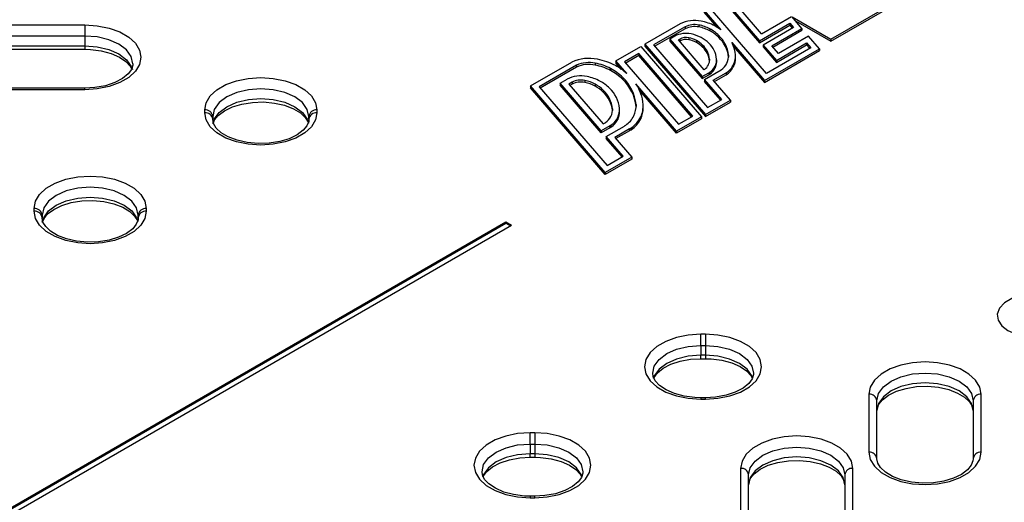
# Model space of a CAD drawing. Units: millimetres. Extents: x 54 to 12469, y 415 to 7968.
# Drawn here: x 9190 to 9260, y 4414 to 4449 of the extents above; entities that cross this region are included whole.
import ezdxf

# ---------------------------------------------------------------- set-up
doc = ezdxf.new("R2010")
doc.units = ezdxf.units.MM
doc.layers.add('TEXT', color=7, linetype='Continuous')

msp = doc.modelspace()

# ---------------------------------------------------------------- linework, layer by layer
at = {"layer": 'TEXT', "color": 85}
for p, q in [((9238.654, 4449.264), (9239.87, 4447.856)), ((9243.121, 4444.747), (9239.27, 4449.206)), ((9240.543, 4449.486), (9242.618, 4447.084)), ((9240.543, 4449.346), (9242.618, 4446.944)), ((9242.757, 4447.578), (9241.159, 4449.428)), ((9247.711, 4447.19), (9251.725, 4449.507)), ((9247.711, 4447.05), (9251.725, 4449.367)), ((9238.654, 4449.124), (9239.576, 4448.057)), ((9242.757, 4447.578), (9244.898, 4448.814)), ((9244.944, 4448.787), (9247.711, 4447.19)), ((9245.652, 4447.967), (9244.944, 4448.787)), ((9245.185, 4448.507), (9247.711, 4447.05)), ((9171.975, 4448.217), (9194.49, 4448.217)), ((9194.49, 4448.217), (9194.49, 4447.42)), ((9236.953, 4448.282), (9234.452, 4446.838)), ((9237.311, 4448.076), (9235.068, 4446.781)), ((9237.311, 4447.935), (9235.148, 4446.687)), ((9237.311, 4448.076), (9237.311, 4447.935)), ((9238.292, 4448.206), (9238.292, 4448.066)), ((9239.079, 4447.93), (9239.079, 4447.79)), ((9242.618, 4447.084), (9244.774, 4448.329)), ((9242.618, 4446.944), (9244.774, 4448.189)), ((9245.036, 4448.025), (9242.88, 4446.78)), ((9243.496, 4446.722), (9245.652, 4447.967)), ((9243.577, 4446.629), (9245.652, 4447.827)), ((9244.774, 4448.329), (9245.036, 4448.025)), ((9244.774, 4448.329), (9244.774, 4448.189)), ((9244.774, 4448.189), (9244.956, 4447.978)), ((9245.652, 4447.967), (9245.652, 4447.827)), ((9194.49, 4447.42), (9171.975, 4447.42)), ((9194.49, 4447.42), (9194.49, 4446.719)), ((9236.575, 4447.412), (9236.216, 4447.205)), ((9236.216, 4447.205), (9238.534, 4444.522)), ((9236.216, 4447.205), (9236.216, 4447.065)), ((9236.216, 4447.065), (9238.534, 4444.381)), ((9236.832, 4447.147), (9236.933, 4447.206)), ((9238.673, 4445.016), (9236.832, 4447.147)), ((9236.913, 4447.054), (9236.933, 4447.066)), ((9236.933, 4447.206), (9236.933, 4447.066)), ((9237.573, 4447.291), (9237.573, 4447.151)), ((9238.119, 4447.099), (9238.119, 4446.959)), ((9239.709, 4447.466), (9239.709, 4447.326)), ((9242.618, 4447.084), (9242.618, 4446.944)), ((9246.123, 4447.421), (9243.967, 4446.177)), ((9246.904, 4446.517), (9246.123, 4447.421)), ((9247.711, 4447.19), (9247.711, 4447.05)), ((9171.975, 4446.719), (9194.49, 4446.719)), ((9171.975, 4446.478), (9194.49, 4446.478)), ((9194.49, 4446.719), (9194.49, 4446.478)), ((9232.382, 4445.644), (9234.148, 4446.663)), ((9234.148, 4446.663), (9238.476, 4441.652)), ((9234.452, 4446.838), (9238.78, 4441.827)), ((9234.452, 4446.838), (9234.452, 4446.698)), ((9234.452, 4446.698), (9238.78, 4441.687)), ((9235.068, 4446.781), (9238.919, 4442.321)), ((9238.564, 4446.772), (9238.564, 4446.632)), ((9240.638, 4446.967), (9242.982, 4444.253)), ((9240.69, 4446.866), (9240.638, 4446.967)), ((9240.778, 4446.664), (9242.982, 4444.113)), ((9242.88, 4446.78), (9243.828, 4445.683)), ((9242.88, 4446.78), (9242.88, 4446.64)), ((9242.88, 4446.64), (9243.828, 4445.543)), ((9242.982, 4444.253), (9246.904, 4446.517)), ((9242.982, 4444.113), (9246.904, 4446.377)), ((9246.288, 4446.575), (9243.121, 4444.747)), ((9243.967, 4446.177), (9243.496, 4446.722)), ((9243.828, 4445.683), (9245.984, 4446.928)), ((9243.828, 4445.543), (9245.984, 4446.787)), ((9245.984, 4446.928), (9246.288, 4446.575)), ((9245.984, 4446.928), (9245.984, 4446.787)), ((9245.984, 4446.787), (9246.207, 4446.529)), ((9246.904, 4446.517), (9246.904, 4446.377)), ((9233.162, 4444.741), (9232.382, 4445.644)), ((9232.382, 4445.644), (9232.382, 4445.504)), ((9234.009, 4446.17), (9232.998, 4445.586)), ((9234.009, 4446.029), (9233.079, 4445.492)), ((9237.861, 4441.71), (9234.009, 4446.17)), ((9234.009, 4446.17), (9234.009, 4446.029)), ((9237.78, 4441.663), (9234.009, 4446.029)), ((9239.058, 4445.769), (9239.058, 4445.665)), ((9239.566, 4445.577), (9239.566, 4445.717)), ((9240.402, 4446.059), (9240.402, 4445.918)), ((9240.911, 4445.845), (9240.911, 4445.985)), ((9243.828, 4445.683), (9243.828, 4445.543)), ((9226.285, 4443.862), (9229.233, 4445.564)), ((9229.565, 4445.343), (9226.9, 4443.804)), ((9229.565, 4445.203), (9226.981, 4443.71)), ((9229.565, 4445.343), (9229.565, 4445.203)), ((9230.9, 4445.485), (9230.9, 4445.345)), ((9231.994, 4445.101), (9231.994, 4444.961)), ((9232.78, 4445.043), (9232.382, 4445.504)), ((9232.998, 4445.586), (9236.849, 4441.126)), ((9238.689, 4445.027), (9238.673, 4445.016)), ((9238.703, 4444.325), (9239.88, 4445.005)), ((9239.468, 4445.281), (9239.468, 4445.141)), ((9240.777, 4445.394), (9240.777, 4445.254)), ((9228.399, 4444.052), (9228.891, 4444.336)), ((9230.156, 4444.25), (9230.156, 4444.11)), ((9232.863, 4444.461), (9232.863, 4444.321)), ((9238.534, 4444.522), (9239.005, 4444.793)), ((9238.534, 4444.381), (9239.005, 4444.653)), ((9238.534, 4444.522), (9238.534, 4444.381)), ((9239.93, 4442.905), (9238.703, 4444.325)), ((9238.703, 4444.325), (9238.703, 4444.185)), ((9239.005, 4444.793), (9239.005, 4444.653)), ((9239.082, 4444.842), (9239.082, 4444.702)), ((9239.319, 4444.267), (9240.248, 4444.803)), ((9240.546, 4442.847), (9239.319, 4444.267)), ((9239.4, 4444.174), (9240.248, 4444.663)), ((9240.248, 4444.803), (9240.248, 4444.663)), ((9242.982, 4444.253), (9242.982, 4444.113)), ((9194.49, 4443.699), (9171.975, 4443.699)), ((9194.49, 4443.594), (9171.975, 4443.594)), ((9194.49, 4443.594), (9194.49, 4443.699)), ((9231.614, 4437.691), (9226.285, 4443.862)), ((9226.285, 4443.862), (9226.285, 4443.721)), ((9231.614, 4437.551), (9226.285, 4443.721)), ((9226.9, 4443.804), (9231.753, 4438.185)), ((9231.332, 4440.657), (9228.399, 4444.052)), ((9228.399, 4444.052), (9228.399, 4443.912)), ((9231.332, 4440.517), (9228.399, 4443.912)), ((9229.249, 4444.129), (9229.015, 4443.995)), ((9229.015, 4443.995), (9231.471, 4441.151)), ((9229.249, 4443.989), (9229.096, 4443.901)), ((9229.249, 4444.129), (9229.249, 4443.989)), ((9230.89, 4443.993), (9230.89, 4443.852)), ((9231.479, 4443.558), (9231.479, 4443.418)), ((9236.71, 4440.632), (9233.8, 4444.001)), ((9236.71, 4440.492), (9234.04, 4443.583)), ((9239.849, 4442.858), (9238.703, 4444.185)), ((9238.78, 4441.827), (9240.546, 4442.847)), ((9238.919, 4442.321), (9239.93, 4442.905)), ((9240.546, 4442.847), (9240.546, 4442.707)), ((9203.04, 4441.95), (9203.04, 4442.147)), ((9211.048, 4442.147), (9211.048, 4441.95)), ((9232.129, 4442.239), (9232.129, 4442.102)), ((9232.638, 4442.03), (9232.638, 4442.17)), ((9233.814, 4442.532), (9233.814, 4442.392)), ((9234.323, 4442.29), (9234.323, 4442.431)), ((9238.78, 4441.687), (9240.546, 4442.707)), ((9203.612, 4441.679), (9203.612, 4441.483)), ((9210.476, 4441.483), (9210.476, 4441.679)), ((9232.514, 4441.616), (9232.514, 4441.476)), ((9234.148, 4441.649), (9234.148, 4441.509)), ((9238.476, 4441.652), (9236.71, 4440.632)), ((9238.476, 4441.512), (9236.71, 4440.492)), ((9236.849, 4441.126), (9237.861, 4441.71)), ((9238.476, 4441.652), (9238.476, 4441.512)), ((9238.78, 4441.827), (9238.78, 4441.687)), ((9231.933, 4441.004), (9231.332, 4440.657)), ((9231.933, 4440.864), (9231.332, 4440.517)), ((9231.471, 4441.151), (9231.575, 4441.211)), ((9231.681, 4440.252), (9232.983, 4441.003)), ((9231.933, 4441.004), (9231.933, 4440.864)), ((9232.027, 4441.064), (9232.027, 4440.924)), ((9233.341, 4440.797), (9232.297, 4440.194)), ((9233.341, 4440.797), (9233.341, 4440.656)), ((9233.469, 4440.879), (9233.469, 4440.739)), ((9231.332, 4440.657), (9231.332, 4440.517)), ((9232.897, 4438.845), (9231.681, 4440.252)), ((9231.681, 4440.252), (9231.681, 4440.112)), ((9232.816, 4438.798), (9231.681, 4440.112)), ((9232.297, 4440.194), (9233.513, 4438.787)), ((9233.341, 4440.656), (9232.378, 4440.101)), ((9236.71, 4440.632), (9236.71, 4440.492)), ((9233.513, 4438.787), (9231.614, 4437.691)), ((9233.513, 4438.647), (9231.614, 4437.551)), ((9231.753, 4438.185), (9232.897, 4438.845)), ((9233.513, 4438.787), (9233.513, 4438.647)), ((9231.614, 4437.691), (9231.614, 4437.551)), ((9190.867, 4434.923), (9190.867, 4435.119)), ((9198.875, 4435.119), (9198.875, 4434.923)), ((9191.439, 4434.652), (9191.439, 4434.456)), ((9198.303, 4434.456), (9198.303, 4434.652)), ((9155.777, 4394.471), (9224.536, 4434.165)), ((9155.863, 4394.421), (9224.536, 4434.065)), ((9156.181, 4394.238), (9224.94, 4433.931)), ((9224.536, 4434.165), (9224.94, 4433.931)), ((9224.536, 4434.065), (9224.536, 4434.165)), ((9224.536, 4434.065), (9224.854, 4433.881)), ((9238.767, 4426.145), (9238.427, 4426.145)), ((9238.427, 4425.348), (9238.427, 4426.145)), ((9238.767, 4426.145), (9238.767, 4425.348)), ((9238.427, 4425.348), (9238.427, 4424.647)), ((9238.427, 4425.348), (9238.767, 4425.348)), ((9238.767, 4425.348), (9238.767, 4424.647)), ((9238.427, 4424.405), (9238.427, 4424.647)), ((9238.767, 4424.647), (9238.427, 4424.647)), ((9238.767, 4424.647), (9238.767, 4424.405)), ((9238.427, 4424.405), (9238.767, 4424.405)), ((9250.426, 4421.869), (9250.426, 4417.734)), ((9258.434, 4417.734), (9258.434, 4421.869)), ((9238.767, 4421.627), (9238.427, 4421.627)), ((9238.427, 4421.627), (9238.427, 4421.522)), ((9238.427, 4421.522), (9238.767, 4421.522)), ((9238.767, 4421.522), (9238.767, 4421.627)), ((9250.998, 4417.267), (9250.998, 4421.402)), ((9257.862, 4421.402), (9257.862, 4417.267)), ((9226.593, 4419.118), (9226.254, 4419.118)), ((9226.254, 4418.32), (9226.254, 4419.118)), ((9226.593, 4419.118), (9226.593, 4418.32)), ((9226.254, 4418.32), (9226.254, 4417.62)), ((9226.254, 4418.32), (9226.593, 4418.32)), ((9226.593, 4418.32), (9226.593, 4417.62)), ((9226.254, 4417.378), (9226.254, 4417.62)), ((9226.593, 4417.62), (9226.254, 4417.62)), ((9226.593, 4417.62), (9226.593, 4417.378)), ((9226.254, 4417.378), (9226.593, 4417.378)), ((9241.274, 4416.586), (9241.274, 4403.588)), ((9249.282, 4403.588), (9249.282, 4416.586)), ((9241.846, 4403.121), (9241.846, 4416.119)), ((9248.71, 4416.119), (9248.71, 4403.121)), ((9226.593, 4414.6), (9226.254, 4414.6)), ((9226.254, 4414.6), (9226.254, 4414.495)), ((9226.254, 4414.495), (9226.593, 4414.495)), ((9226.593, 4414.495), (9226.593, 4414.6))]:
    msp.add_line(p, q, dxfattribs=at)
at = {"layer": 'TEXT', "color": 85, "flags": 128}
for points in [[(9194.49, 4448.217), (9195.381, 4448.159), (9196.227, 4447.988), (9196.986, 4447.713), (9197.62, 4447.347), (9198.097, 4446.909), (9198.393, 4446.42), (9198.494, 4445.906), (9198.393, 4445.391), (9198.097, 4444.903), (9197.62, 4444.465), (9196.986, 4444.099), (9196.227, 4443.823), (9195.381, 4443.652), (9194.49, 4443.594)], [(9197.908, 4445.447), (9197.805, 4445.951), (9197.462, 4446.429), (9196.916, 4446.84), (9196.206, 4447.154), (9195.378, 4447.352), (9194.49, 4447.42)], [(9194.49, 4446.719), (9195.378, 4446.652), (9196.206, 4446.454), (9196.916, 4446.139), (9197.462, 4445.729), (9197.805, 4445.251), (9197.882, 4445.04)], [(9194.49, 4446.478), (9194.897, 4446.464), (9195.664, 4446.366), (9196.367, 4446.178), (9196.965, 4445.916), (9197.425, 4445.606), (9197.732, 4445.278), (9197.83, 4445.081)], [(9197.908, 4445.447), (9197.917, 4445.352), (9197.814, 4445.032), (9197.58, 4444.716), (9197.169, 4444.381), (9196.62, 4444.095), (9195.959, 4443.877), (9195.216, 4443.741), (9194.49, 4443.699)], [(9203.04, 4442.147), (9203.141, 4442.661), (9203.437, 4443.149), (9203.914, 4443.588), (9204.548, 4443.954), (9205.307, 4444.229), (9206.153, 4444.4), (9207.044, 4444.458), (9207.935, 4444.4), (9208.782, 4444.229), (9209.541, 4443.954), (9210.175, 4443.588), (9210.652, 4443.149), (9210.948, 4442.661), (9211.048, 4442.147)], [(9210.476, 4441.679), (9210.359, 4442.192), (9210.017, 4442.67), (9209.471, 4443.08), (9208.76, 4443.395), (9207.933, 4443.593), (9207.044, 4443.661), (9206.156, 4443.593), (9205.328, 4443.395), (9204.618, 4443.08), (9204.072, 4442.67), (9203.729, 4442.192), (9203.612, 4441.679)], [(9203.629, 4441.172), (9203.729, 4441.492), (9204.072, 4441.969), (9204.618, 4442.38), (9205.328, 4442.695), (9206.156, 4442.893), (9207.044, 4442.96), (9207.933, 4442.893), (9208.76, 4442.695), (9209.471, 4442.38), (9210.017, 4441.969), (9210.359, 4441.492), (9210.453, 4441.208)], [(9203.665, 4441.223), (9203.752, 4441.443), (9204.011, 4441.759), (9204.446, 4442.087), (9205.015, 4442.363), (9205.692, 4442.569), (9206.445, 4442.69), (9207.232, 4442.716), (9208.011, 4442.643), (9208.737, 4442.479), (9209.367, 4442.236), (9209.868, 4441.936), (9210.218, 4441.609), (9210.414, 4441.288), (9210.424, 4441.239)], [(9211.048, 4441.95), (9210.948, 4441.436), (9210.652, 4440.948), (9210.175, 4440.509), (9209.541, 4440.143), (9208.782, 4439.868), (9207.935, 4439.697), (9207.044, 4439.639), (9206.153, 4439.697), (9205.307, 4439.868), (9204.548, 4440.143), (9203.914, 4440.509), (9203.437, 4440.948), (9203.141, 4441.436), (9203.04, 4441.95)], [(9210.476, 4441.483), (9210.462, 4441.336), (9210.336, 4441.02), (9210.078, 4440.703), (9209.643, 4440.376), (9209.074, 4440.099), (9208.396, 4439.893), (9207.644, 4439.772), (9206.856, 4439.747), (9206.077, 4439.819), (9205.352, 4439.983), (9204.722, 4440.227), (9204.221, 4440.527), (9203.871, 4440.853), (9203.675, 4441.174), (9203.612, 4441.483)], [(9190.867, 4435.119), (9190.967, 4435.633), (9191.263, 4436.122), (9191.74, 4436.56), (9192.374, 4436.926), (9193.134, 4437.201), (9193.98, 4437.372), (9194.871, 4437.43), (9195.762, 4437.372), (9196.608, 4437.201), (9197.367, 4436.926), (9198.001, 4436.56), (9198.478, 4436.122), (9198.775, 4435.633), (9198.875, 4435.119)], [(9198.303, 4434.652), (9198.186, 4435.165), (9197.843, 4435.643), (9197.298, 4436.053), (9196.587, 4436.368), (9195.759, 4436.566), (9194.871, 4436.633), (9193.983, 4436.566), (9193.155, 4436.368), (9192.444, 4436.053), (9191.899, 4435.643), (9191.556, 4435.165), (9191.439, 4434.652)], [(9191.455, 4434.145), (9191.556, 4434.464), (9191.899, 4434.942), (9192.444, 4435.352), (9193.155, 4435.667), (9193.983, 4435.865), (9194.871, 4435.933), (9195.759, 4435.865), (9196.587, 4435.667), (9197.298, 4435.352), (9197.843, 4434.942), (9198.186, 4434.464), (9198.28, 4434.181)], [(9191.492, 4434.195), (9191.579, 4434.415), (9191.838, 4434.732), (9192.272, 4435.059), (9192.842, 4435.335), (9193.519, 4435.542), (9194.271, 4435.662), (9195.059, 4435.688), (9195.838, 4435.616), (9196.563, 4435.451), (9197.194, 4435.208), (9197.695, 4434.908), (9198.044, 4434.582), (9198.24, 4434.261), (9198.25, 4434.212)], [(9198.875, 4434.923), (9198.775, 4434.409), (9198.478, 4433.92), (9198.001, 4433.482), (9197.367, 4433.116), (9196.608, 4432.84), (9195.762, 4432.669), (9194.871, 4432.611), (9193.98, 4432.669), (9193.134, 4432.84), (9192.374, 4433.116), (9191.74, 4433.482), (9191.263, 4433.92), (9190.967, 4434.409), (9190.867, 4434.923)], [(9198.303, 4434.456), (9198.289, 4434.308), (9198.163, 4433.992), (9197.904, 4433.675), (9197.469, 4433.348), (9196.9, 4433.072), (9196.223, 4432.866), (9195.47, 4432.745), (9194.683, 4432.719), (9193.904, 4432.791), (9193.179, 4432.956), (9192.548, 4433.199), (9192.047, 4433.499), (9191.698, 4433.825), (9191.501, 4434.146), (9191.439, 4434.456)], [(9264.064, 4428.554), (9263.465, 4428.813), (9262.765, 4428.964), (9262.019, 4428.995), (9261.288, 4428.903), (9260.631, 4428.696), (9260.102, 4428.391), (9259.744, 4428.012), (9259.585, 4427.59), (9259.638, 4427.159), (9259.9, 4426.755), (9260.348, 4426.409), (9260.947, 4426.15), (9261.648, 4426), (9262.394, 4425.969), (9263.124, 4426.06), (9263.781, 4426.267), (9264.31, 4426.573), (9264.668, 4426.952), (9264.827, 4427.374), (9264.774, 4427.804), (9264.512, 4428.209), (9264.064, 4428.554)], [(9238.427, 4426.145), (9237.536, 4426.087), (9236.69, 4425.916), (9235.93, 4425.641), (9235.296, 4425.275), (9234.819, 4424.837), (9234.523, 4424.348), (9234.423, 4423.834), (9234.523, 4423.319), (9234.819, 4422.831), (9235.296, 4422.392), (9235.93, 4422.026), (9236.69, 4421.751), (9237.536, 4421.58), (9238.427, 4421.522)], [(9238.767, 4421.522), (9239.657, 4421.58), (9240.504, 4421.751), (9241.263, 4422.026), (9241.897, 4422.392), (9242.374, 4422.831), (9242.67, 4423.319), (9242.771, 4423.834), (9242.67, 4424.348), (9242.374, 4424.837), (9241.897, 4425.275), (9241.263, 4425.641), (9240.504, 4425.916), (9239.657, 4426.087), (9238.767, 4426.145)], [(9235.007, 4423.37), (9235.112, 4423.879), (9235.455, 4424.357), (9236, 4424.768), (9236.711, 4425.082), (9237.539, 4425.28), (9238.427, 4425.348)], [(9238.767, 4425.348), (9239.655, 4425.28), (9240.483, 4425.082), (9241.193, 4424.768), (9241.739, 4424.357), (9242.082, 4423.879), (9242.199, 4423.367), (9242.186, 4423.363)], [(9238.427, 4424.647), (9237.539, 4424.58), (9236.711, 4424.382), (9236, 4424.067), (9235.455, 4423.657), (9235.112, 4423.179), (9235.04, 4422.988)], [(9242.154, 4422.983), (9242.082, 4423.179), (9241.739, 4423.657), (9241.193, 4424.067), (9240.483, 4424.382), (9239.655, 4424.58), (9238.767, 4424.647)], [(9235.087, 4423.024), (9235.102, 4423.072), (9235.336, 4423.389), (9235.748, 4423.723), (9236.297, 4424.009), (9236.958, 4424.228), (9237.701, 4424.364), (9238.427, 4424.405)], [(9238.767, 4424.405), (9239.174, 4424.392), (9239.941, 4424.294), (9240.644, 4424.106), (9241.242, 4423.844), (9241.702, 4423.534), (9242.009, 4423.206), (9242.107, 4423.009)], [(9258.434, 4421.869), (9258.334, 4422.384), (9258.038, 4422.872), (9257.561, 4423.311), (9256.927, 4423.677), (9256.168, 4423.952), (9255.321, 4424.123), (9254.43, 4424.181), (9253.539, 4424.123), (9252.693, 4423.952), (9251.934, 4423.677), (9251.3, 4423.311), (9250.823, 4422.872), (9250.527, 4422.384), (9250.426, 4421.869)], [(9238.427, 4421.627), (9238.02, 4421.64), (9237.252, 4421.739), (9236.549, 4421.927), (9235.952, 4422.188), (9235.491, 4422.499), (9235.185, 4422.827), (9235.028, 4423.142), (9235.007, 4423.37)], [(9242.186, 4423.363), (9242.194, 4423.279), (9242.091, 4422.96), (9241.857, 4422.644), (9241.446, 4422.309), (9240.897, 4422.023), (9240.235, 4421.805), (9239.493, 4421.669), (9238.767, 4421.627)], [(9250.998, 4421.402), (9251.115, 4421.915), (9251.458, 4422.393), (9252.004, 4422.803), (9252.714, 4423.118), (9253.542, 4423.316), (9254.43, 4423.384), (9255.319, 4423.316), (9256.146, 4423.118), (9256.857, 4422.803), (9257.403, 4422.393), (9257.745, 4421.915), (9257.862, 4421.402)], [(9257.862, 4420.702), (9257.745, 4421.214), (9257.403, 4421.692), (9256.857, 4422.103), (9256.146, 4422.418), (9255.319, 4422.615), (9254.43, 4422.683), (9253.542, 4422.615), (9252.714, 4422.418), (9252.004, 4422.103), (9251.458, 4421.692), (9251.115, 4421.214), (9250.998, 4420.702)], [(9250.998, 4420.702), (9251.013, 4420.849), (9251.138, 4421.166), (9251.397, 4421.482), (9251.832, 4421.809), (9252.401, 4422.086), (9253.078, 4422.292), (9253.831, 4422.413), (9254.618, 4422.438), (9255.397, 4422.366), (9256.123, 4422.202), (9256.753, 4421.958), (9257.254, 4421.659), (9257.604, 4421.332), (9257.8, 4421.011), (9257.862, 4420.702)], [(9226.254, 4419.118), (9225.363, 4419.06), (9224.516, 4418.889), (9223.757, 4418.613), (9223.123, 4418.247), (9222.646, 4417.809), (9222.35, 4417.32), (9222.25, 4416.806), (9222.35, 4416.292), (9222.646, 4415.803), (9223.123, 4415.365), (9223.757, 4414.999), (9224.516, 4414.724), (9225.363, 4414.553), (9226.254, 4414.495)], [(9226.593, 4414.495), (9227.484, 4414.553), (9228.33, 4414.724), (9229.09, 4414.999), (9229.724, 4415.365), (9230.201, 4415.803), (9230.497, 4416.292), (9230.597, 4416.806), (9230.497, 4417.32), (9230.201, 4417.809), (9229.724, 4418.247), (9229.09, 4418.613), (9228.33, 4418.889), (9227.484, 4419.06), (9226.593, 4419.118)], [(9222.834, 4416.342), (9222.938, 4416.852), (9223.281, 4417.33), (9223.827, 4417.74), (9224.538, 4418.055), (9225.365, 4418.253), (9226.254, 4418.32)], [(9226.593, 4418.32), (9227.481, 4418.253), (9228.309, 4418.055), (9229.02, 4417.74), (9229.565, 4417.33), (9229.908, 4416.852), (9230.025, 4416.339), (9230.013, 4416.336)], [(9249.282, 4416.586), (9249.182, 4417.1), (9248.886, 4417.589), (9248.409, 4418.027), (9247.775, 4418.393), (9247.016, 4418.669), (9246.169, 4418.84), (9245.278, 4418.897), (9244.387, 4418.84), (9243.541, 4418.669), (9242.782, 4418.393), (9242.148, 4418.027), (9241.671, 4417.589), (9241.375, 4417.1), (9241.274, 4416.586)], [(9226.254, 4417.62), (9225.365, 4417.552), (9224.538, 4417.354), (9223.827, 4417.039), (9223.281, 4416.629), (9222.938, 4416.151), (9222.867, 4415.96)], [(9229.981, 4415.955), (9229.908, 4416.151), (9229.565, 4416.629), (9229.02, 4417.039), (9228.309, 4417.354), (9227.481, 4417.552), (9226.593, 4417.62)], [(9241.846, 4416.119), (9241.963, 4416.632), (9242.306, 4417.11), (9242.852, 4417.52), (9243.562, 4417.835), (9244.39, 4418.033), (9245.278, 4418.1), (9246.167, 4418.033), (9246.994, 4417.835), (9247.705, 4417.52), (9248.251, 4417.11), (9248.593, 4416.632), (9248.71, 4416.119)], [(9250.426, 4417.734), (9250.527, 4417.22), (9250.823, 4416.731), (9251.3, 4416.293), (9251.934, 4415.927), (9252.693, 4415.652), (9253.539, 4415.481), (9254.43, 4415.423), (9255.321, 4415.481), (9256.168, 4415.652), (9256.927, 4415.927), (9257.561, 4416.293), (9258.038, 4416.731), (9258.334, 4417.22), (9258.434, 4417.734)], [(9222.913, 4415.996), (9222.929, 4416.045), (9223.163, 4416.361), (9223.574, 4416.696), (9224.123, 4416.982), (9224.785, 4417.2), (9225.527, 4417.336), (9226.254, 4417.378)], [(9226.593, 4417.378), (9227, 4417.365), (9227.768, 4417.266), (9228.471, 4417.078), (9229.068, 4416.817), (9229.529, 4416.506), (9229.835, 4416.178), (9229.933, 4415.981)], [(9248.71, 4415.418), (9248.593, 4415.931), (9248.251, 4416.409), (9247.705, 4416.819), (9246.994, 4417.134), (9246.167, 4417.332), (9245.278, 4417.4), (9244.39, 4417.332), (9243.562, 4417.134), (9242.852, 4416.819), (9242.306, 4416.409), (9241.963, 4415.931), (9241.846, 4415.418)], [(9241.846, 4415.418), (9241.861, 4415.566), (9241.986, 4415.882), (9242.245, 4416.199), (9242.68, 4416.526), (9243.249, 4416.803), (9243.926, 4417.009), (9244.679, 4417.129), (9245.466, 4417.155), (9246.245, 4417.083), (9246.971, 4416.918), (9247.601, 4416.675), (9248.102, 4416.375), (9248.452, 4416.049), (9248.648, 4415.728), (9248.71, 4415.418)], [(9257.862, 4417.267), (9257.848, 4417.119), (9257.722, 4416.803), (9257.464, 4416.487), (9257.029, 4416.159), (9256.46, 4415.883), (9255.782, 4415.677), (9255.03, 4415.556), (9254.242, 4415.53), (9253.463, 4415.602), (9252.738, 4415.767), (9252.108, 4416.01), (9251.607, 4416.31), (9251.257, 4416.637), (9251.061, 4416.958), (9250.998, 4417.267)], [(9226.254, 4414.6), (9225.846, 4414.613), (9225.079, 4414.711), (9224.376, 4414.899), (9223.778, 4415.161), (9223.318, 4415.471), (9223.011, 4415.799), (9222.854, 4416.115), (9222.834, 4416.342)], [(9230.013, 4416.336), (9230.02, 4416.252), (9229.918, 4415.933), (9229.684, 4415.616), (9229.272, 4415.282), (9228.724, 4414.996), (9228.062, 4414.777), (9227.319, 4414.641), (9226.593, 4414.6)]]:
    msp.add_lwpolyline(points, dxfattribs=at)
at = {"layer": 'TEXT', "color": 85}
for centre, radius, start, end in [((9237.985, 4446.276), 2.256, 77.90398, 117.22897), ((9237.821, 4445.116), 3.426, 62.05192, 79.29215), ((9237.984, 4446.767), 1.471, 77.90398, 117.22897), ((9237.984, 4446.627), 1.471, 77.90398, 117.22897), ((9237.776, 4445.475), 2.78, 62.05192, 79.29215), ((9237.776, 4445.334), 2.78, 62.05192, 79.29215), ((9237.804, 4445.539), 2.71, 45.3307, 61.93074), ((9237.804, 4445.399), 2.71, 45.3307, 61.93074), ((9237.783, 4445.116), 3.444, 52.70176, 61.4877), ((9237.373, 4445.861), 1.745, 77.90398, 117.22897), ((9237.372, 4446.352), 0.96, 77.90398, 117.22897), ((9237.372, 4446.212), 0.96, 77.90398, 117.22897), ((9237.215, 4445.396), 1.928, 62.05192, 79.29215), ((9237.215, 4445.256), 1.928, 62.05192, 79.29215), ((9237.261, 4445.037), 2.575, 62.05192, 79.29215), ((9237.219, 4445.412), 1.912, 45.3307, 61.93074), ((9237.382, 4445.276), 2.306, 45.3307, 61.93074), ((9238.187, 4445.841), 2.227, 5.59546, 46.8657), ((9238.187, 4445.701), 2.227, 5.59546, 46.8657), ((9237.219, 4445.272), 1.912, 45.3307, 61.93074), ((9237.479, 4445.614), 1.587, 5.59546, 46.8657), ((9237.479, 4445.474), 1.587, 5.59546, 46.8657), ((9237.774, 4445.604), 1.799, 5.59546, 46.8657), ((9238.814, 4445.924), 2.1, 3.96354, 26.66572), ((9230.454, 4442.835), 2.99, 78.20341, 114.11467), ((9230.223, 4441.318), 4.522, 62.04993, 79.26617), ((9238.2, 4445.72), 0.859, 334.92782, 3.2954), ((9238.529, 4445.72), 1.036, 334.92782, 3.2954), ((9239.187, 4445.989), 1.217, 334.92782, 3.2954), ((9239.515, 4445.989), 1.396, 334.74481, 3.28818), ((9239.507, 4445.852), 1.404, 334.78486, 359.72784), ((9230.453, 4443.343), 2.188, 78.21993, 113.93444), ((9230.453, 4443.203), 2.188, 78.21993, 113.93444), ((9230.178, 4441.677), 3.876, 62.04993, 79.26617), ((9230.178, 4441.537), 3.876, 62.04993, 79.26617), ((9230.236, 4441.803), 3.738, 45.3307, 61.93074), ((9230.236, 4441.663), 3.738, 45.3307, 61.93074), ((9230.3, 4441.516), 4.312, 48.41208, 61.71521), ((9238.22, 4445.732), 0.847, 303.63927, 333.58889), ((9238.455, 4445.784), 1.131, 303.63927, 333.58889), ((9238.455, 4445.644), 1.131, 303.63927, 333.58889), ((9238.524, 4445.582), 1.042, 334.96727, 359.73407), ((9239.201, 4446.012), 1.215, 303.99744, 333.63711), ((9239.428, 4446.071), 1.51, 302.87788, 333.3267), ((9239.428, 4445.931), 1.51, 302.87788, 333.3267), ((9229.872, 4442.429), 2.145, 77.90398, 117.22897), ((9229.871, 4442.92), 1.36, 77.90398, 117.22897), ((9229.674, 4441.701), 2.594, 62.05192, 79.29215), ((9229.719, 4441.342), 3.241, 62.05192, 79.29215), ((9230.777, 4442.234), 3.051, 5.59546, 46.8657), ((9230.777, 4442.094), 3.051, 5.59546, 46.8657), ((9238.515, 4445.644), 0.981, 299.92787, 305.25728), ((9238.515, 4445.503), 0.981, 299.92787, 305.25728), ((9229.871, 4442.78), 1.36, 77.90398, 117.22897), ((9229.674, 4441.561), 2.594, 62.05192, 79.29215), ((9229.696, 4441.755), 2.536, 45.3307, 61.93074), ((9229.696, 4441.615), 2.536, 45.3307, 61.93074), ((9229.859, 4441.619), 2.93, 45.3307, 61.93074), ((9230.052, 4442.035), 2.087, 5.59546, 46.8657), ((9230.347, 4442.025), 2.299, 5.59546, 46.8657), ((9231.374, 4442.315), 2.955, 4.40882, 34.7927), ((9230.053, 4441.895), 2.087, 5.67956, 46.87702), ((9203.088, 4441.621), 0.528, 6.35134, 95.18258), ((9211.001, 4441.621), 0.528, 84.81742, 173.64866), ((9230.992, 4442.173), 1.139, 334.92782, 3.2954), ((9231.321, 4442.174), 1.316, 334.92782, 3.2954), ((9232.137, 4442.435), 1.679, 334.92782, 3.2954), ((9232.467, 4442.436), 1.856, 334.92782, 3.2954), ((9232.456, 4442.299), 1.867, 334.96727, 359.73407), ((9203.088, 4441.425), 0.528, 6.35134, 95.18258), ((9211.001, 4441.425), 0.528, 84.81742, 173.64866), ((9231.003, 4442.197), 1.139, 303.63927, 333.58889), ((9231.239, 4442.249), 1.423, 303.63927, 333.58889), ((9231.239, 4442.109), 1.423, 303.63927, 333.58889), ((9231.314, 4442.036), 1.324, 334.96727, 359.73407), ((9232.133, 4442.481), 1.703, 303.63927, 333.58889), ((9232.369, 4442.533), 1.987, 303.63927, 333.58889), ((9232.369, 4442.393), 1.987, 303.63927, 333.58889), ((9231.193, 4441.873), 0.765, 299.92787, 305.25728), ((9231.331, 4442.049), 1.206, 299.92787, 305.25728), ((9231.331, 4441.909), 1.206, 299.92787, 305.25728), ((9232.385, 4442.042), 1.198, 299.92787, 305.25728), ((9232.523, 4442.217), 1.639, 299.92787, 305.25728), ((9232.523, 4442.077), 1.639, 299.92787, 305.25728), ((9190.915, 4434.594), 0.528, 6.35134, 95.18258), ((9198.827, 4434.594), 0.528, 84.81742, 173.64866), ((9190.915, 4434.397), 0.528, 6.35134, 95.18258), ((9198.827, 4434.397), 0.528, 84.81742, 173.64866), ((9250.474, 4421.344), 0.528, 6.35134, 95.18258), ((9258.387, 4421.344), 0.528, 84.81742, 173.64866), ((9250.474, 4417.209), 0.528, 6.35134, 95.18258), ((9258.387, 4417.209), 0.528, 84.81742, 173.64866), ((9241.322, 4416.061), 0.528, 6.35134, 95.18258), ((9249.235, 4416.061), 0.528, 84.81742, 173.64866)]:
    msp.add_arc(centre, radius, start, end, dxfattribs=at)

doc.saveas('drawing.dxf')
